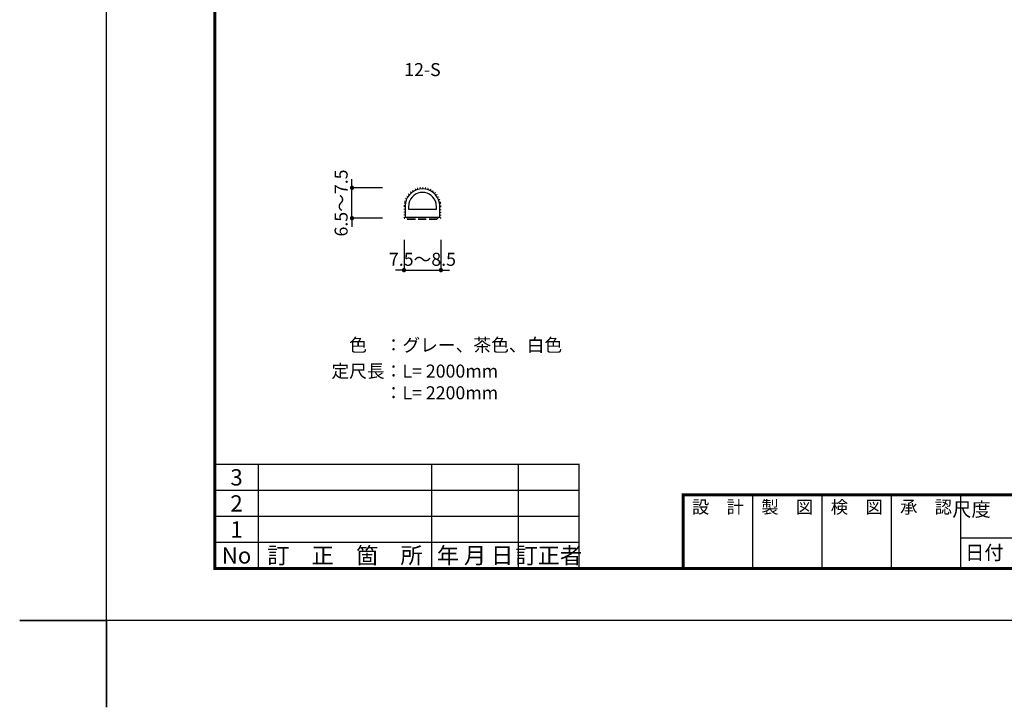
# Model space of a CAD drawing. Extents: x -20 to 440, y -20 to 317.
# Drawn here: x -20 to 207, y -20 to 139 of the extents above; entities that cross this region are included whole.
import ezdxf
from ezdxf.enums import TextEntityAlignment as Align

# ---------------------------------------------------------------- set-up
doc = ezdxf.new("R2010")
doc.units = 0
doc.header["$MEASUREMENT"] = 0
doc.linetypes.add('DASHED3', pattern=[5, 3.75, -1.25])
doc.linetypes.add('DOT', pattern=[2.5, 0.625, -1.875])
doc.layers.get('0').update_dxf_attribs({"linetype": 'CONTINUOUS'})
doc.layers.get('DEFPOINTS').update_dxf_attribs({"color": 252, "linetype": 'CONTINUOUS'})
for name, color, linetype in [('HONTAI', 7, 'CONTINUOUS'), ('SUNPOU', 11, 'CONTINUOUS'), ('TEXT', 4, 'CONTINUOUS'), ('ZUWAKU', 5, 'CONTINUOUS')]:
    doc.layers.add(name, color=color, linetype=linetype)
doc.layers.add('シール', color=150, linetype='DASHED3', lineweight=35)
doc.layers.add('表面加工', color=1, linetype='DOT', lineweight=30)
doc.styles.get("Standard").update_dxf_attribs({"font": 'txt', "bigfont": 'bigfont.shx'})
doc.styles.add('TATE', font='txt.shx', dxfattribs={"bigfont": 'extfont.shx'})
doc.dimstyles.get("Standard").update_dxf_attribs({"dimtxt": 3, "dimasz": 1, "dimexe": 0, "dimexo": 3, "dimgap": 1, "dimtad": 1, "dimdec": 4, "dimdsep": 46, "dimtxsty": 'Standard', "dimblk": 'DOT', "dimcen": 0.09, "dimclrt": 4, "dimadec": 8, "dimazin": 2, "dimtfac": 1, "dimtdec": 4, "dimtix": 1, "dimtofl": 0, "dimtmove": 0, "dimatfit": 3, "dimfxl": 1, "dimtolj": 1, "dimtzin": 0, "dimarcsym": 0})

# ---------------------------------------------------------------- blocks, each defined once
blk = doc.blocks.new('WAKU')
for points, const_width in [([(25, 285), (408, 285), (408, 12), (25, 12)], 0.7), ([(25, 36), (109, 36), (109, 12), (25, 12)], 0.3)]:
    blk.add_lwpolyline(points, close=True, dxfattribs=dict(const_width=const_width))
for points, const_width in [([(35, 12), (35, 36)], 0.3), ([(75, 12), (75, 36)], 0.3), ([(95, 12), (95, 36)], 0.3), ([(25, 30), (109, 30)], 0.3), ([(408, 29), (133, 29), (133, 12)], 0.7), ([(149, 12), (149, 29)], 0.3), ([(165, 12), (165, 29)], 0.3), ([(181, 12), (181, 29)], 0.3), ([(197, 12), (197, 29)], 0.3), ([(25, 24), (109, 24)], 0.3), ([(197, 19), (408, 19)], 0.3), ([(25, 18), (109, 18)], 0.3)]:
    blk.add_lwpolyline(points, dxfattribs=dict(const_width=const_width))
at = {"layer": 'TEXT'}
for s, height, p in [('3', 3.75, (30, 31.125)), ('2', 3.75, (30, 25.125)), ('設\u3000計', 2.925, (141, 24.7)), ('製\u3000図', 2.925, (157, 24.7)), ('検\u3000図', 2.925, (173, 24.7)), ('承\u3000認', 2.925, (189, 24.7)), ('1', 3.75, (30, 19.125)), ('No', 3.75, (30, 13.125)), ('訂\u3000正\u3000箇\u3000所', 3.75, (55, 13.125)), ('年 月 日', 3.75, (85, 13.125)), ('訂正者', 3.75, (102, 13.125))]:
    blk.add_text(s, height=height, dxfattribs=at).set_placement(p, align=Align.CENTER)
at = {"layer": 'TEXT', "style": 'TATE'}
blk.add_text('尺度', height=3.25, dxfattribs=at).set_placement((199.4625, 24), align=Align.CENTER)
at = {"layer": 'TEXT'}
blk.add_text('日付', height=3.25, dxfattribs=at).set_placement((198, 14.0375))
blk = doc.blocks.new('_DOT')
at = {"color": 0, "linetype": 'ByBlock'}
blk.add_line((-0.5, 0), (-1, 0), dxfattribs=at)
at = {"color": 0, "linetype": 'ByBlock', "const_width": 0.5}
blk.add_lwpolyline([(-0.25, 0, 1), (0.25, 0, 1)], format="xyb", close=True, dxfattribs=at)
blk = doc.blocks.new('*D15')
at = {"layer": 'DEFPOINTS', "color": 0, "transparency": 16777216}
for p in [(68.62, 90.77), (77.12, 90.77), (77.12, 80.77)]:
    blk.add_point(p, dxfattribs=at)
at = {"layer": 'SUNPOU', "color": 0, "lineweight": -2, "transparency": 16777216}
for p, q in [((68.62, 87.77), (68.62, 80.77)), ((77.12, 87.77), (77.12, 80.77)), ((67.62, 80.77), (66.62, 80.77)), ((68.62, 80.77), (77.12, 80.77)), ((78.12, 80.77), (79.12, 80.77))]:
    blk.add_line(p, q, dxfattribs=at)
blk.add_blockref('_DOT', (68.62, 80.77), dxfattribs=at)
at = {"layer": 'SUNPOU', "color": 0, "lineweight": -2, "transparency": 16777216, "rotation": 180}
blk.add_blockref('_DOT', (77.12, 80.77), dxfattribs=at)
at = {"layer": 'SUNPOU', "color": 4, "transparency": 16777216, "insert": (72.87, 83.27), "char_height": 3, "attachment_point": 5}
blk.add_mtext('\\A1;7.5～8.5', dxfattribs=at)
blk = doc.blocks.new('*D16')
at = {"layer": 'DEFPOINTS', "color": 0, "transparency": 16777216}
for p in [(56.62, 99.75), (66.62, 99.75), (66.62, 92.75)]:
    blk.add_point(p, dxfattribs=at)
at = {"layer": 'SUNPOU', "color": 0, "lineweight": -2, "transparency": 16777216}
for p, q in [((56.62, 100.75), (56.62, 101.75)), ((63.62, 99.75), (56.62, 99.75)), ((56.62, 92.75), (56.62, 99.75)), ((63.62, 92.75), (56.62, 92.75)), ((56.62, 91.75), (56.62, 90.75))]:
    blk.add_line(p, q, dxfattribs=at)
for p, rotation in [((56.62, 99.75), 270), ((56.62, 92.75), 90)]:
    blk.add_blockref('_DOT', p, dxfattribs=dict(at, rotation=rotation))
at = {"layer": 'SUNPOU', "color": 4, "transparency": 16777216, "insert": (54.12, 96.25), "char_height": 3, "attachment_point": 5, "rotation": 90}
blk.add_mtext('\\A1;6.5～7.5', dxfattribs=at)

msp = doc.modelspace()

# ---------------------------------------------------------------- linework, layer by layer
at = {"layer": 'DEFPOINTS'}
for points in [[(0, 297), (420, 297), (420, 0), (0, 0)], [(0, 0), (-20, 0), (0, 0), (0, -20)]]:
    msp.add_lwpolyline(points, close=True, dxfattribs=at)
at = {"layer": 'HONTAI'}
for p, q in [((68.875, 95.49557), (68.875, 93)), ((69.675, 95.48742), (69.675, 94.8)), ((76.075, 94.8), (76.075, 95.50472)), ((76.875, 93), (76.875, 95.51449)), ((69.675, 94.8), (76.075, 94.8)), ((68.875, 93), (76.875, 93))]:
    msp.add_line(p, q, dxfattribs=at)
for centre, radius, start, end in [((72.87512, 95.49968), 4, 11.5627211, 168.5758766), ((72.87512, 95.49968), 3.2, 11.5627211, 168.5758766), ((73.87405, 95.39792), 5, 169.6050726, 178.880923), ((73.87405, 95.39792), 4.2, 169.6050726, 178.7789832), ((71.87637, 95.39751), 4.2, 1.4627227, 10.3977316), ((71.87637, 95.39751), 5, 1.3406017, 10.3977316), ((72.87511, 95.50003), 3.2, 184.1576417, 184.1819721)]:
    msp.add_arc(centre, radius, start, end, dxfattribs=at)
at = {"layer": 'シール', "ltscale": 0.5}
msp.add_line((69.38313, 92.5), (76.375, 92.5), dxfattribs=at)
at = {"layer": '表面加工', "ltscale": 0.25}
for p, q in [((68.625, 95.49557), (68.625, 92.75)), ((77.125, 92.75), (77.125, 95.51449)), ((68.625, 92.75), (69.375, 92.75)), ((69.375, 93.00364), (69.375, 92.75)), ((76.375, 92.75), (76.375, 92.99398)), ((76.375, 92.75), (77.125, 92.75))]:
    msp.add_line(p, q, dxfattribs=at)
for centre, radius, start, end in [((72.87512, 95.49968), 4.25, 11.5627211, 168.5758766), ((73.87405, 95.39792), 5.25, 169.6050726, 178.880923), ((71.87637, 95.39751), 5.25, 1.3406017, 10.3977316)]:
    msp.add_arc(centre, radius, start, end, dxfattribs=at)

# ---------------------------------------------------------------- block references
at = {"layer": 'ZUWAKU'}
msp.add_blockref('WAKU', (0, 0), dxfattribs=at)

# ---------------------------------------------------------------- texts
at = {"layer": 'TEXT'}
msp.add_text('12-S', height=3, dxfattribs=at).set_placement((72.875, 125.5), align=Align.CENTER)
for s, p in [('\u3000色\u3000：グレー、茶色、白色', (51.875, 62)), ('定尺長：L= 2000mm', (51.875, 56)), ('\u3000\u3000\u3000：L= 2200mm', (51.875, 51))]:
    msp.add_text(s, height=3, dxfattribs=at).set_placement(p)

# ---------------------------------------------------------------- dimensions: what is measured, and where the dimension line sits
at = {"layer": 'SUNPOU'}
dim = msp.add_linear_dim(base=(56.62025, 99.75), p1=(66.62025, 92.75), p2=(66.62025, 99.75), angle=90, text='6.5～7.5', dimstyle='Standard', override={"dimtofl": 1}, dxfattribs=at)
dim.commit()
dim.dimension.update_dxf_attribs({"geometry": '*D16', "text_midpoint": (54.12025, 96.25)})
dim = msp.add_linear_dim(base=(77.125, 80.77471), p1=(68.625, 90.77471), p2=(77.125, 90.77471), text='7.5～8.5', dimstyle='Standard', override={"dimtofl": 1}, dxfattribs=at)
dim.commit()
dim.dimension.update_dxf_attribs({"geometry": '*D15', "text_midpoint": (72.875, 83.27471)})

doc.saveas('drawing.dxf')
